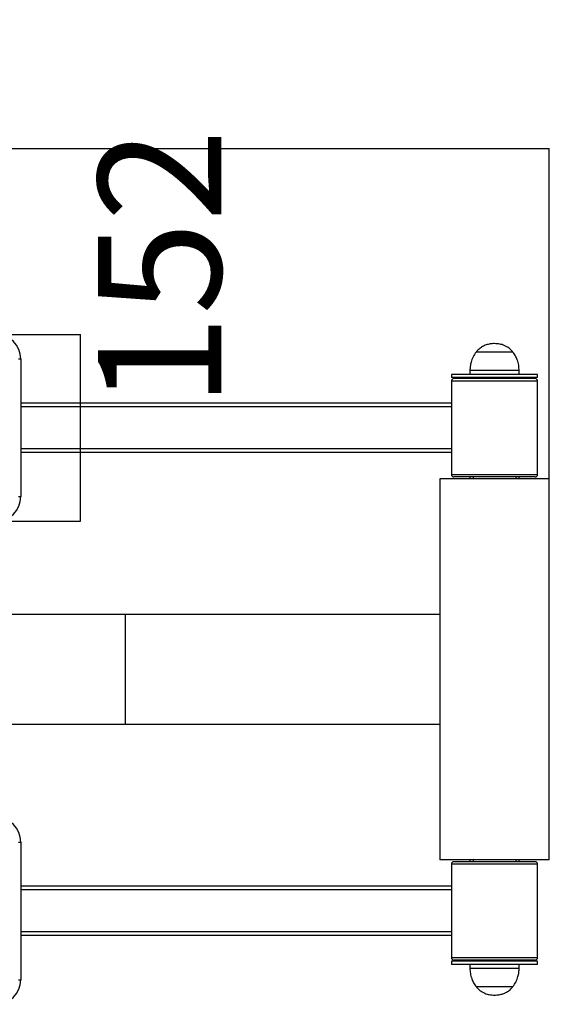
# Model space of a CAD drawing. Extents: x -129273 to -120873, y -84018 to -78078.
# Drawn here: x -126243 to -125813, y -82749 to -81948 of the extents above; entities that cross this region are included whole.
import ezdxf

# ---------------------------------------------------------------- set-up
doc = ezdxf.new("R2010")
doc.units = 0
doc.header["$MEASUREMENT"] = 0
doc.layers.get('Defpoints').update_dxf_attribs({"linetype": 'CONTINUOUS'})
doc.layers.add('FORMAT', color=7, linetype='CONTINUOUS')
doc.layers.add('中心线层', color=240, linetype='CONTINUOUS')
doc.styles.get("Standard").update_dxf_attribs({"font": 'arial.ttf', "height": 40})
doc.styles.add('样式_1', font='arial.ttf', dxfattribs={"height": 100})
doc.dimstyles.get("Standard").update_dxf_attribs({"dimtxt": 100, "dimasz": 0.18, "dimexe": 0.18, "dimexo": 0.0625, "dimgap": 0.09, "dimtad": 0, "dimdec": 0, "dimzin": 0, "dimdsep": 46, "dimtxsty": '样式_1', "dimcen": 0.09, "dimadec": 0, "dimazin": 0, "dimtfac": 1, "dimtdec": 0, "dimtofl": 0, "dimtmove": 2, "dimatfit": 3, "dimfxl": 1, "dimtolj": 1, "dimtzin": 0, "dimarcsym": 0})
doc.dimstyles.new('副本 STANDAR字体放大2倍', dxfattribs={"dimtxt": 40, "dimasz": 0.18, "dimexe": 0.18, "dimexo": 0.0625, "dimgap": 1, "dimtad": 1, "dimdec": 0, "dimzin": 0, "dimdsep": 46, "dimtxsty": 'Standard', "dimcen": 0.09, "dimadec": 0, "dimazin": 0, "dimtfac": 1, "dimtdec": 0, "dimtofl": 0, "dimtmove": 0, "dimatfit": 3, "dimfxl": 1, "dimtolj": 1, "dimtzin": 0, "dimarcsym": 0})

# ---------------------------------------------------------------- blocks, each defined once
blk = doc.blocks.new('*D24')
at = {"layer": 'Defpoints', "color": 0, "transparency": 16777216}
for p in [(-125812.9, -82052.83), (-126976.4, -82326.46), (-125812.9, -82321.46)]:
    blk.add_point(p, dxfattribs=at)
at = {"layer": '中心线层', "color": 0, "lineweight": -2, "transparency": 16777216}
for p, q in [((-126976.4, -82326.4), (-126976.4, -82052.65)), ((-126976.22, -82052.83), (-125813.08, -82052.83)), ((-125812.9, -82321.4), (-125812.9, -82052.65))]:
    blk.add_line(p, q, dxfattribs=at)
at = {"layer": '中心线层', "color": 0, "transparency": 16777216}
for points in [[(-126976.22, -82052.8), (-126976.22, -82052.86), (-126976.4, -82052.83)], [(-125813.08, -82052.8), (-125813.08, -82052.86), (-125812.9, -82052.83)]]:
    blk.add_solid(points, dxfattribs=at)
at = {"layer": '中心线层', "color": 0, "transparency": 16777216, "insert": (-126413.3, -81949.72), "char_height": 100, "attachment_point": 2, "style": '样式_1'}
blk.add_mtext('\\A1;1164', dxfattribs=at)
blk = doc.blocks.new('*D27')
at = {"layer": 'Defpoints', "color": 0, "transparency": 16777216}
for p in [(-126277.22, -82203.96), (-126272.26, -82355.96), (-126194.14, -82355.96)]:
    blk.add_point(p, dxfattribs=at)
at = {"layer": '中心线层', "color": 0, "lineweight": -2, "transparency": 16777216}
for p, q in [((-126277.15, -82203.96), (-126193.96, -82203.96)), ((-126194.14, -82204.14), (-126194.14, -82355.78)), ((-126272.2, -82355.96), (-126193.96, -82355.96))]:
    blk.add_line(p, q, dxfattribs=at)
at = {"layer": '中心线层', "color": 0, "transparency": 16777216}
for points in [[(-126194.17, -82204.14), (-126194.11, -82204.14), (-126194.14, -82203.96)], [(-126194.17, -82355.78), (-126194.11, -82355.78), (-126194.14, -82355.96)]]:
    blk.add_solid(points, dxfattribs=at)
at = {"layer": '中心线层', "color": 0, "transparency": 16777216, "insert": (-126129.53, -82150.06), "char_height": 100, "attachment_point": 5, "rotation": 90, "style": '样式_1'}
blk.add_mtext('\\A1;152', dxfattribs=at)

msp = doc.modelspace()

# ---------------------------------------------------------------- linework, layer by layer
at = {"layer": 'FORMAT'}
for p, q in [((-126244.4, -82223.96), (-126242.4, -82223.96)), ((-126242.4, -82223.96), (-126242.4, -82335.96)), ((-125857.14, -82218.35), (-125872.4, -82218.35)), ((-125857.14, -82218.35), (-125872.4, -82218.35)), ((-125842.4, -82218.35), (-125857.14, -82218.35)), ((-125842.4, -82218.35), (-125857.14, -82218.35)), ((-125892.4, -82236.46), (-125892.4, -82238.96)), ((-125822.4, -82236.46), (-125892.4, -82236.46)), ((-125822.4, -82238.96), (-125892.4, -82238.96)), ((-125824.4, -82239.96), (-125890.4, -82239.96)), ((-125877.4, -82233.46), (-125877.4, -82236.46)), ((-125857.05, -82233.46), (-125877.4, -82233.46)), ((-125877.4, -82238.96), (-125877.4, -82239.76)), ((-125877.4, -82239.76), (-125877.4, -82239.96)), ((-125837.4, -82239.76), (-125877.4, -82239.76)), ((-125871.4, -82238.96), (-125872.2, -82239.76)), ((-125837.4, -82233.46), (-125857.05, -82233.46)), ((-125842.6, -82239.76), (-125843.4, -82238.96)), ((-125837.4, -82236.46), (-125837.4, -82233.46)), ((-125837.4, -82239.76), (-125837.4, -82238.96)), ((-125837.4, -82239.96), (-125837.4, -82239.76)), ((-125822.4, -82238.96), (-125822.4, -82236.46)), ((-125892.4, -82241.96), (-125892.4, -82317.96)), ((-125822.4, -82241.96), (-125892.4, -82241.96)), ((-125822.4, -82317.96), (-125822.4, -82241.96)), ((-125892.4, -82259.96), (-126242.4, -82259.96)), ((-125892.4, -82262.96), (-126242.4, -82262.96)), ((-125892.4, -82296.96), (-126242.4, -82296.96)), ((-125892.4, -82299.96), (-126242.4, -82299.96)), ((-125892.4, -82317.96), (-125822.4, -82317.96)), ((-125824.4, -82319.96), (-125890.4, -82319.96)), ((-125877.4, -82319.96), (-125877.4, -82321.46)), ((-125874.9, -82319.96), (-125874.9, -82321.46)), ((-125839.9, -82321.46), (-125839.9, -82319.96)), ((-125837.4, -82321.46), (-125837.4, -82319.96)), ((-125901.9, -82321.46), (-125901.9, -82631.46)), ((-125838.4, -82321.46), (-125901.9, -82321.46)), ((-125812.9, -82321.46), (-125838.4, -82321.46)), ((-125812.9, -82631.46), (-125812.9, -82321.46)), ((-126244.4, -82335.96), (-126242.4, -82335.96)), ((-126157.4, -82431.96), (-126617.4, -82431.96)), ((-125901.9, -82431.96), (-126157.4, -82431.96)), ((-126157.4, -82520.96), (-126157.4, -82431.96)), ((-126617.4, -82520.96), (-126157.4, -82520.96)), ((-126157.4, -82520.96), (-125901.9, -82520.96)), ((-126244.4, -82616.96), (-126242.4, -82616.96)), ((-126242.4, -82616.96), (-126242.4, -82728.96)), ((-125838.4, -82631.46), (-125901.9, -82631.46)), ((-125824.4, -82632.96), (-125890.4, -82632.96)), ((-125877.4, -82631.46), (-125877.4, -82632.96)), ((-125874.9, -82631.46), (-125874.9, -82632.96)), ((-125839.9, -82632.96), (-125839.9, -82631.46)), ((-125812.9, -82631.46), (-125838.4, -82631.46)), ((-125837.4, -82632.96), (-125837.4, -82631.46)), ((-125892.4, -82634.96), (-125892.4, -82710.96)), ((-125822.4, -82634.96), (-125892.4, -82634.96)), ((-125822.4, -82710.96), (-125822.4, -82634.96)), ((-125892.4, -82652.96), (-126242.4, -82652.96)), ((-125892.4, -82655.96), (-126242.4, -82655.96)), ((-125892.4, -82689.96), (-126242.4, -82689.96)), ((-125892.4, -82692.96), (-126242.4, -82692.96)), ((-125892.4, -82710.96), (-125822.4, -82710.96)), ((-125824.4, -82712.96), (-125890.4, -82712.96)), ((-125877.4, -82712.96), (-125877.4, -82713.16)), ((-125877.4, -82713.16), (-125877.4, -82713.96)), ((-125837.4, -82713.16), (-125877.4, -82713.16)), ((-125872.2, -82713.16), (-125871.4, -82713.96)), ((-125843.4, -82713.96), (-125842.6, -82713.16)), ((-125837.4, -82713.16), (-125837.4, -82712.96)), ((-125837.4, -82713.96), (-125837.4, -82713.16)), ((-125892.4, -82713.96), (-125892.4, -82716.46)), ((-125822.4, -82713.96), (-125892.4, -82713.96)), ((-125822.4, -82716.46), (-125892.4, -82716.46)), ((-125877.4, -82716.46), (-125877.4, -82719.46)), ((-125877.4, -82719.46), (-125857.05, -82719.46)), ((-125857.05, -82719.46), (-125837.4, -82719.46)), ((-125837.4, -82719.46), (-125837.4, -82716.46)), ((-125822.4, -82716.46), (-125822.4, -82713.96)), ((-126244.4, -82728.96), (-126242.4, -82728.96)), ((-125872.4, -82734.58), (-125857.14, -82734.58)), ((-125872.4, -82734.58), (-125857.14, -82734.58)), ((-125857.14, -82734.58), (-125842.4, -82734.58)), ((-125857.14, -82734.58), (-125842.4, -82734.58))]:
    msp.add_line(p, q, dxfattribs=at)
for centre, radius, start, end in [((-126262.4, -82223.96), 20, 0, 90), ((-125890.4, -82241.96), 2, 90, 180), ((-125824.4, -82241.96), 2, 0, 90), ((-125890.4, -82317.96), 2, 180, 270), ((-125824.4, -82317.96), 2, 270, 0), ((-126262.4, -82335.96), 20, 270, 0), ((-126262.4, -82616.96), 20, 0, 90), ((-125890.4, -82634.96), 2, 90, 180), ((-125824.4, -82634.96), 2, 0, 90), ((-125890.4, -82710.96), 2, 180, 270), ((-125824.4, -82710.96), 2, 270, 0), ((-126262.4, -82728.96), 20, 270, 0)]:
    msp.add_arc(centre, radius, start, end, dxfattribs=at)
for points, knots in [([(-125857.4, -82211.46), (-125858.62, -82211.52), (-125860.96, -82211.61), (-125864.25, -82212.46), (-125867.3, -82213.82), (-125870.1, -82215.75), (-125871.64, -82217.49), (-125872.4, -82218.35)], [0, 0, 0, 0, 0.213602, 0.409236, 0.592447, 0.798714, 1, 1, 1, 1]), ([(-125842.4, -82218.35), (-125843.39, -82217.27), (-125845.41, -82215.05), (-125849.19, -82212.92), (-125853.26, -82211.67), (-125855.98, -82211.53), (-125857.4, -82211.46)], [0, 0, 0, 0, 0.256823, 0.524012, 0.75022, 1, 1, 1, 1]), ([(-125872.4, -82218.35), (-125873.28, -82219.62), (-125875.04, -82222.15), (-125876.47, -82226.2), (-125877.27, -82229.98), (-125877.36, -82232.32), (-125877.4, -82233.46)], [0, 0, 0, 0, 0.284865, 0.5681, 0.787315, 1, 1, 1, 1]), ([(-125837.4, -82233.46), (-125837.48, -82232), (-125837.62, -82229.01), (-125838.73, -82224.94), (-125840.29, -82221.31), (-125841.7, -82219.34), (-125842.4, -82218.35)], [0, 0, 0, 0, 0.271823, 0.552685, 0.775927, 1, 1, 1, 1]), ([(-125877.4, -82719.46), (-125877.33, -82720.93), (-125877.18, -82723.92), (-125876.08, -82727.99), (-125874.52, -82731.62), (-125873.11, -82733.59), (-125872.4, -82734.58)], [0, 0, 0, 0, 0.271823, 0.552685, 0.775927, 1, 1, 1, 1]), ([(-125842.4, -82734.58), (-125841.52, -82733.31), (-125839.77, -82730.78), (-125838.34, -82726.73), (-125837.54, -82722.95), (-125837.45, -82720.61), (-125837.4, -82719.46)], [0, 0, 0, 0, 0.284865, 0.5681, 0.787315, 1, 1, 1, 1]), ([(-125872.4, -82734.58), (-125871.41, -82735.66), (-125869.4, -82737.88), (-125865.62, -82740.01), (-125861.54, -82741.26), (-125858.83, -82741.4), (-125857.4, -82741.46)], [0, 0, 0, 0, 0.256825, 0.524012, 0.750223, 1, 1, 1, 1]), ([(-125857.4, -82741.46), (-125856.19, -82741.41), (-125853.85, -82741.31), (-125850.56, -82740.47), (-125847.51, -82739.11), (-125844.71, -82737.18), (-125843.17, -82735.44), (-125842.4, -82734.58)], [0, 0, 0, 0, 0.213602, 0.409236, 0.592447, 0.798714, 1, 1, 1, 1])]:
    msp.add_open_spline(points, degree=3, knots=knots, dxfattribs=at)

# ---------------------------------------------------------------- dimensions: what is measured, and where the dimension line sits
at = {"layer": '中心线层'}
dim = msp.add_linear_dim(base=(-125812.90424642, -82052.83023498), p1=(-126976.40424642, -82326.46489942), p2=(-125812.90424642, -82321.46489942), dimstyle='副本 STANDAR字体放大2倍', override={"dimtxsty": '样式_1'}, dxfattribs=at)
dim.commit()
dim.dimension.update_dxf_attribs({"geometry": '*D24', "text_midpoint": (-126413.29845852, -82052.83023498), "dimtype": 160})
dim = msp.add_linear_dim(base=(-126194.14, -82355.96), p1=(-126277.22, -82203.96), p2=(-126272.26, -82355.96), angle=90, dimstyle='Standard', dxfattribs=at)
dim.commit()
dim.dimension.update_dxf_attribs({"geometry": '*D27', "text_midpoint": (-126129.53, -82150.06), "dimtype": 160})

doc.saveas('drawing.dxf')
